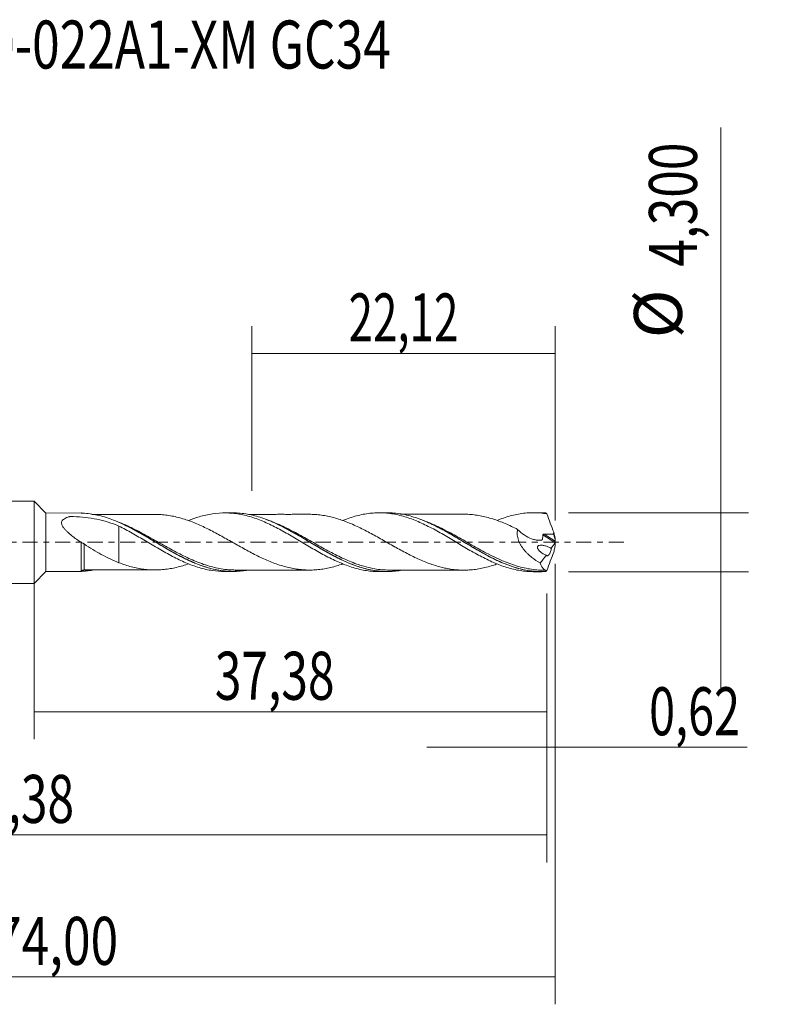
# Model space of a CAD drawing. Units: millimetres. Extents: x -51 to 54, y -34 to 38.
# Drawn here: x -1 to 54, y -34 to 38 of the extents above; entities that cross this region are included whole.
import ezdxf

# ---------------------------------------------------------------- set-up
doc = ezdxf.new("R2010")
doc.units = ezdxf.units.MM
doc.linetypes.add('CENTER', pattern=[47.5, 22, -8.5, 8.5, -8.5])
for name, color, linetype in [('1', 4, 'CONTINUOUS'), ('2', 7, 'CONTINUOUS'), ('SK1', 4, 'CONTINUOUS'), ('SK2', 7, 'CONTINUOUS'), ('SK4', 2, 'CENTER'), ('SK6', 5, 'CONTINUOUS')]:
    doc.layers.add(name, color=color, linetype=linetype)
doc.styles.add('iso_b_vert', font='simplex.shx')
doc.dimstyles.get("Standard").update_dxf_attribs({"dimtxt": 0.18, "dimasz": 0.18, "dimexe": 0.18, "dimexo": 0.0625, "dimgap": 0.09, "dimtad": 1, "dimzin": 0, "dimdsep": 52, "dimtxsty": 'Standard', "dimcen": 0.09, "dimadec": 0, "dimazin": 0, "dimtfac": 1, "dimtdec": 4, "dimtofl": 0, "dimtmove": 0, "dimatfit": 3, "dimfxl": 1, "dimtolj": 1, "dimtzin": 0, "dimarcsym": 0})

# ---------------------------------------------------------------- blocks, each defined once
blk = doc.blocks.new('DimnDraft3D1')
at = {"layer": 'SK2', "lineweight": 13}
for p, q in [((0, -1.5875), (0, -14.363398)), ((37.375, -3.7375), (37.375, -14.363398)), ((0, -12.363398), (37.375, -12.363398))]:
    blk.add_line(p, q, dxfattribs=at)
for points in [[(0, -12.363398), (3.499998, -11.902615), (3.500002, -12.824182), (0, -12.363398)], [(37.375, -12.363398), (33.875002, -12.824182), (33.874998, -11.902615), (37.375, -12.363398)]]:
    blk.add_solid(points, dxfattribs=at)
at = {"layer": 'SK2', "lineweight": 13, "insert": (13.176375, -11.488398), "char_height": 3.5, "attachment_point": 7, "line_spacing_factor": 1.084337, "style": 'iso_b_vert'}
blk.add_mtext('\\W0.7317;37,38', dxfattribs=at)
blk = doc.blocks.new('DimnDraft3D2')
at = {"layer": 'SK2', "lineweight": 13}
for p, q in [((38, -1.5875), (38, -33.692985)), ((-36, -4.5875), (-36, -33.692985)), ((-36, -31.692985), (38, -31.692985))]:
    blk.add_line(p, q, dxfattribs=at)
for points in [[(-36, -31.692985), (-32.500002, -31.232202), (-32.499998, -32.153769), (-36, -31.692985)], [(38, -31.692985), (34.500002, -32.153769), (34.499998, -31.232202), (38, -31.692985)]]:
    blk.add_solid(points, dxfattribs=at)
at = {"layer": 'SK2', "lineweight": 13, "insert": (-2.916595, -30.817985), "char_height": 3.5, "attachment_point": 7, "line_spacing_factor": 1.084337, "style": 'iso_b_vert'}
blk.add_mtext('\\W0.7581;74,00', dxfattribs=at)
blk = doc.blocks.new('DimnDraft3D3')
at = {"layer": 'SK2', "lineweight": 13}
for p, q in [((15.88, 3.7375), (15.88, 15.759119)), ((38, 1.5875), (38, 15.759119)), ((15.88, 13.759119), (38, 13.759119))]:
    blk.add_line(p, q, dxfattribs=at)
for points in [[(15.88, 13.759119), (19.379998, 14.219903), (19.380002, 13.298335), (15.88, 13.759119)], [(38, 13.759119), (34.500002, 13.298335), (34.499998, 14.219903), (38, 13.759119)]]:
    blk.add_solid(points, dxfattribs=at)
at = {"layer": 'SK2', "lineweight": 13, "insert": (22.928816, 14.634119), "char_height": 3.5, "attachment_point": 7, "line_spacing_factor": 1.084337, "style": 'iso_b_vert'}
blk.add_mtext('\\W0.6713;22,12', dxfattribs=at)
blk = doc.blocks.new('DimnDraft3D4')
at = {"layer": 'SK2', "lineweight": 13}
for p, q in [((38, -1.5875), (38, -16.952503)), ((37.375, -3.7375), (37.375, -16.952503)), ((28.625, -14.952503), (51.997215, -14.952503))]:
    blk.add_line(p, q, dxfattribs=at)
for points in [[(37.375, -14.952503), (33.875002, -15.413287), (33.874998, -14.491719), (37.375, -14.952503)], [(38, -14.952503), (41.499998, -14.491719), (41.500002, -15.413287), (38, -14.952503)]]:
    blk.add_solid(points, dxfattribs=at)
at = {"layer": 'SK2', "lineweight": 13, "insert": (44.840636, -14.077503), "char_height": 3.5, "attachment_point": 7, "line_spacing_factor": 1.084337, "style": 'iso_b_vert'}
blk.add_mtext('\\W0.7150;0,62', dxfattribs=at)
blk = doc.blocks.new('DimnDraft3D5')
at = {"layer": 'SK2', "lineweight": 13}
for p, q in [((37.375, -3.7375), (37.375, -23.343428)), ((-36, -4.5875), (-36, -23.343428)), ((-36, -21.343428), (37.375, -21.343428))]:
    blk.add_line(p, q, dxfattribs=at)
for points in [[(-36, -21.343428), (-32.500002, -20.882645), (-32.499998, -21.804212), (-36, -21.343428)], [(37.375, -21.343428), (33.875002, -21.804212), (33.874998, -20.882645), (37.375, -21.343428)]]:
    blk.add_solid(points, dxfattribs=at)
at = {"layer": 'SK2', "lineweight": 13, "insert": (-5.813008, -20.468428), "char_height": 3.5, "attachment_point": 7, "line_spacing_factor": 1.084337, "style": 'iso_b_vert'}
blk.add_mtext('\\W0.7317;73,38', dxfattribs=at)
blk = doc.blocks.new('DimnDraft3D7')
at = {"layer": '2', "lineweight": 13}
for p, q in [((50.083343, 30.233056), (50.083343, -10.9)), ((38.9625, 2.15), (52.083343, 2.15)), ((38.9625, -2.15), (52.083343, -2.15))]:
    blk.add_line(p, q, dxfattribs=at)
for points in [[(50.083343, 2.15), (49.622559, 5.649998), (50.544126, 5.650002), (50.083343, 2.15)], [(50.083343, -2.15), (50.544126, -5.649998), (49.622559, -5.650002), (50.083343, -2.15)]]:
    blk.add_solid(points, dxfattribs=at)
at = {"layer": '2', "lineweight": 13, "char_height": 3.5, "attachment_point": 7, "rotation": 90, "line_spacing_factor": 1.084337, "style": 'iso_b_vert'}
for s, insert in [('\\W0.7581;4,300', (48.333343, 20.092266)), ('%%c', (48.333343, 14.86961))]:
    blk.add_mtext(s, dxfattribs=dict(at, insert=insert))

msp = doc.modelspace()

# ---------------------------------------------------------------- linework, layer by layer
at = {"layer": '1', "lineweight": 18}
for p, q in [((0.85, 2.1272), (0, 3)), ((0, -3), (0, 3)), ((3.4417, 2.1288), (0.85, 2.1272)), ((0.85, 2.1272), (0.85, -2.1272)), ((3.4417, 2.1284), (3.4417, 2.1288)), ((14.4874, 2.1357), (13.9022, 2.1353)), ((25.7381, 2.1427), (25.15, 2.1423)), ((36.9881, 2.1497), (36.4012, 2.1494)), ((0, -3), (0.85, -2.1272)), ((0.85, -2.1272), (3.4417, -2.1288)), ((3.6472, -2.0216), (3.6472, -2.0179)), ((13.9022, -2.1353), (14.487, -2.1357)), ((25.15, -2.1423), (25.7378, -2.1427)), ((36.4012, -2.1494), (36.9882, -2.1497))]:
    msp.add_line(p, q, dxfattribs=at)
at = {"layer": '1', "lineweight": 13}
for p, q in [((37.1019, 0.5246), (37.9778, -0.0299)), ((37.1935, 0.5862), (37.9955, 0.0785))]:
    msp.add_line(p, q, dxfattribs=at)
at = {"layer": '1', "lineweight": 18}
msp.add_ellipse((3.6468, -2.2715), major_axis=(-0.25, 0), ratio=0.999955, start_param=-1.5637671, end_param=-0.6257185, dxfattribs=at)
at = {"layer": '1', "lineweight": 13}
for centre, major_axis, ratio, start_param, end_param in [((3.5699, -2.1413), (0.0526, -0.085), 0.42379, -2.9808883, -2.0417793), ((3.6471, -2.1179), (-0.0034, 0.0999), 0.508402, -0.0694341, 1.4668051)]:
    msp.add_ellipse(centre, major_axis=major_axis, ratio=ratio, start_param=start_param, end_param=end_param, dxfattribs=at)
at = {"layer": '1', "lineweight": 18}
for points, knots in [([(3.442, -0.0338), (3.3236, 0.0472), (3.2051, 0.1304), (2.9733, 0.2994), (2.8595, 0.3853), (2.6382, 0.5622), (2.5306, 0.6531), (2.3777, 0.7966), (2.3279, 0.8459), (2.2346, 0.9464), (2.1908, 0.9976), (2.1122, 1.1034), (2.0772, 1.1584), (2.0242, 1.2692), (2.0059, 1.3263), (1.9988, 1.4087), (1.9998, 1.4361), (2.0091, 1.4887), (2.0173, 1.5137), (2.0403, 1.5612), (2.0553, 1.5839), (2.0903, 1.6258), (2.1103, 1.645), (2.1764, 1.6989), (2.2286, 1.7295), (2.3395, 1.7818), (2.3988, 1.8039), (2.4918, 1.8332), (2.5234, 1.8423), (2.5715, 1.855), (2.5876, 1.8591), (2.612, 1.8651), (2.6201, 1.867), (2.6364, 1.871), (2.6444, 1.873), (2.6704, 1.8771), (2.6892, 1.8769), (2.7256, 1.8755), (2.7438, 1.8748), (2.7984, 1.8726), (2.8347, 1.871), (3.1617, 1.8554), (3.4499, 1.833), (4.0193, 1.7675), (4.3017, 1.7242), (4.8549, 1.6126), (5.1261, 1.5442), (5.6605, 1.3802), (5.9237, 1.2846), (6.1848, 1.1758)], [0, 0, 0, 0, 0.0625, 0.0625, 0.125, 0.125, 0.1875, 0.1875, 0.21875, 0.21875, 0.25, 0.25, 0.28125, 0.28125, 0.3125, 0.3125, 0.328125, 0.328125, 0.34375, 0.34375, 0.359375, 0.359375, 0.375, 0.375, 0.40625, 0.40625, 0.4375, 0.4375, 0.453125, 0.453125, 0.4609375, 0.4609375, 0.4648437, 0.4648437, 0.46875, 0.46875, 0.4765625, 0.4765625, 0.484375, 0.484375, 0.5, 0.5, 0.625, 0.625, 0.75, 0.75, 0.875, 0.875, 1, 1, 1, 1]), ([(3.5139, 2.1226), (3.4936, 2.1236), (3.476, 2.1248), (3.45, 2.127), (3.4417, 2.1279), (3.4417, 2.1284)], [0, 0, 0, 0, 0.5, 0.5, 1, 1, 1, 1]), ([(15.6012, -2.0339), (15.4551, -2.0605), (15.3091, -2.082), (14.9876, -2.1178), (14.812, -2.1297), (14.4593, -2.1382), (14.2814, -2.1346), (13.3981, -2.0778), (12.706, -1.9093), (11.8192, -1.5703), (11.6422, -1.4967), (11.2904, -1.3399), (11.1152, -1.2566), (10.5899, -0.9946), (10.2403, -0.8037), (9.7112, -0.501), (9.5333, -0.3971), (9.1797, -0.1886), (9.0039, -0.0839), (8.4775, 0.2293), (8.1284, 0.4371), (7.6011, 0.7363), (7.4248, 0.834), (7.0702, 1.0239), (6.8931, 1.1154), (6.3652, 1.3749), (6.0157, 1.5288), (5.4897, 1.7246), (5.3141, 1.784), (4.9614, 1.8901), (4.7837, 1.9368), (4.2521, 2.0544), (3.8994, 2.1032), (3.5446, 2.121)], [0, 0, 0, 0, 0.0365661, 0.0365661, 0.0803586, 0.0803586, 0.124151, 0.124151, 0.2993208, 0.2993208, 0.3431133, 0.3431133, 0.3869057, 0.3869057, 0.4744906, 0.4744906, 0.5182831, 0.5182831, 0.5620755, 0.5620755, 0.6496604, 0.6496604, 0.6934529, 0.6934529, 0.7372453, 0.7372453, 0.8248302, 0.8248302, 0.8686227, 0.8686227, 0.9124151, 0.9124151, 1, 1, 1, 1]), ([(8.8099, 2.0249), (8.6635, 2.0244), (8.3648, 2.0237), (7.9355, 2.0241), (7.5292, 2.0253), (7.1556, 2.0244), (6.7809, 2.0224), (6.3849, 2.0228), (5.9494, 2.0239), (5.4908, 2.0228), (5.048, 2.0222), (4.6177, 2.0219), (4.343, 2.0223), (4.1981, 2.0219)], [0, 0, 0, 0, 0.0952535, 0.1943104, 0.279032, 0.3596792, 0.4372, 0.5226633, 0.6171593, 0.7203824, 0.8208856, 0.9050756, 1, 1, 1, 1]), ([(5.8721, 1.5728), (6.1682, 1.4553), (6.4645, 1.3215), (6.9402, 1.0867), (7.1176, 0.9947), (7.4696, 0.8059), (7.6449, 0.7087), (8.1699, 0.411), (8.5185, 0.204), (9.0459, -0.1084), (9.2229, -0.2132), (9.5768, -0.4207), (9.7527, -0.5228), (10.2787, -0.8214), (10.6274, -1.0099), (11.1527, -1.2691), (11.3282, -1.3515), (11.6011, -1.4714), (11.6978, -1.5123), (11.7945, -1.5516)], [0, 0, 0, 0, 0.1506316, 0.1506316, 0.2396053, 0.2396053, 0.3285789, 0.3285789, 0.5065262, 0.5065262, 0.5954998, 0.5954998, 0.6844735, 0.6844735, 0.8624208, 0.8624208, 0.9513944, 0.9513944, 1, 1, 1, 1]), ([(8.8102, 2.0253), (8.8444, 2.0254), (8.8786, 2.0252), (9.0642, 2.0227), (9.2152, 2.0151), (9.518, 1.989), (9.6695, 1.9703), (9.9731, 1.9236), (10.1244, 1.8961), (10.427, 1.8288), (10.5783, 1.7897), (10.881, 1.7024), (11.0327, 1.6542), (11.3357, 1.5497), (11.4871, 1.4934), (11.7897, 1.3733), (11.9407, 1.3083), (12.2436, 1.1718), (12.3955, 1.1005), (12.6985, 0.9536), (12.8496, 0.8772), (13.1521, 0.7194), (13.3038, 0.6388), (13.6073, 0.4736), (13.7586, 0.3894), (14.0611, 0.2196), (14.2125, 0.1344), (14.5157, -0.0367), (14.6676, -0.1229), (14.9705, -0.2941), (15.1218, -0.3789), (15.5764, -0.6291), (15.8797, -0.7921), (16.3345, -1.0201), (16.486, -1.0937), (16.7889, -1.2344), (16.9406, -1.3018), (17.2442, -1.429), (17.3959, -1.4891), (17.6988, -1.6009), (17.85, -1.6529), (18.1535, -1.7473), (18.3056, -1.7892), (18.6088, -1.8638), (18.7602, -1.897), (19.0632, -1.9537), (19.2152, -1.9755), (19.519, -2.0087), (19.67, -2.0199), (19.9714, -2.0327), (20.1218, -2.0336), (20.4223, -2.0249), (20.5722, -2.0153), (20.8721, -1.9844), (21.0223, -1.9632), (21.3238, -1.9117), (21.4748, -1.8815), (21.7781, -1.8096), (21.9301, -1.7687), (22.2131, -1.6835), (22.3443, -1.6404), (22.4754, -1.5939)], [0, 0, 0, 0, 0.0075077, 0.0075077, 0.0407392, 0.0407392, 0.0739707, 0.0739707, 0.1072022, 0.1072022, 0.1404337, 0.1404337, 0.1736652, 0.1736652, 0.2068968, 0.2068968, 0.2401283, 0.2401283, 0.2733598, 0.2733598, 0.3065913, 0.3065913, 0.3398228, 0.3398228, 0.3730543, 0.3730543, 0.4062858, 0.4062858, 0.4395173, 0.4395173, 0.4727488, 0.4727488, 0.5392119, 0.5392119, 0.5724434, 0.5724434, 0.6056749, 0.6056749, 0.6389064, 0.6389064, 0.6721379, 0.6721379, 0.7053694, 0.7053694, 0.7386009, 0.7386009, 0.7718324, 0.7718324, 0.8050639, 0.8050639, 0.8382955, 0.8382955, 0.871527, 0.871527, 0.9047585, 0.9047585, 0.93799, 0.93799, 0.9712215, 0.9712215, 1, 1, 1, 1]), ([(11.2622, 1.5798), (11.5224, 1.6843), (11.783, 1.7752), (12.3698, 1.9505), (12.6945, 2.0221), (13.3383, 2.1173), (13.6617, 2.1391), (14.1472, 2.1326), (14.3105, 2.1238), (14.6377, 2.0932), (14.8007, 2.0714), (15.1258, 2.0145), (15.2889, 1.9799), (15.6159, 1.8987), (15.7794, 1.8519), (16.1046, 1.7466), (16.2676, 1.6888), (16.5942, 1.5633), (16.7577, 1.495), (17.0833, 1.3488), (17.2464, 1.2721), (17.5727, 1.1115), (17.7357, 1.0271), (18.0618, 0.8508), (18.2245, 0.7611), (18.5488, 0.5783), (18.7102, 0.4847), (19.0319, 0.2943), (19.1932, 0.1989), (19.5163, 0.0073), (19.6777, -0.0894), (20.0013, -0.2835), (20.1646, -0.3796), (20.4916, -0.5691), (20.6543, -0.6626), (20.9793, -0.8458), (21.1423, -0.9341), (21.4692, -1.105), (21.6324, -1.1878), (21.9575, -1.3458), (22.1205, -1.4199), (22.4469, -1.5594), (22.6102, -1.6251), (22.9357, -1.7461), (23.0987, -1.8007), (23.4248, -1.8985), (23.5877, -1.9421), (23.9136, -2.0172), (24.0762, -2.0479), (24.4003, -2.0968), (24.5614, -2.115), (24.862, -2.1369), (25.002, -2.142), (25.1423, -2.1423)], [0, 0, 0, 0, 0.0560718, 0.0560718, 0.1263333, 0.1263333, 0.1965948, 0.1965948, 0.2317256, 0.2317256, 0.2668563, 0.2668563, 0.3019871, 0.3019871, 0.3371179, 0.3371179, 0.3722486, 0.3722486, 0.4073794, 0.4073794, 0.4425101, 0.4425101, 0.4776409, 0.4776409, 0.5127717, 0.5127717, 0.5479024, 0.5479024, 0.5830332, 0.5830332, 0.6181639, 0.6181639, 0.6532947, 0.6532947, 0.6884255, 0.6884255, 0.7235562, 0.7235562, 0.758687, 0.758687, 0.7938177, 0.7938177, 0.8289485, 0.8289485, 0.8640793, 0.8640793, 0.89921, 0.89921, 0.9343408, 0.9343408, 0.9694715, 0.9694715, 1, 1, 1, 1]), ([(26.7261, -2.0622), (26.5623, -2.0888), (26.3976, -2.1091), (26.0557, -2.1371), (25.8797, -2.1437), (25.3534, -2.1404), (25.0044, -2.1075), (24.4789, -2.0133), (24.3032, -1.9745), (23.95, -1.8825), (23.7722, -1.8291), (23.2437, -1.6508), (22.8944, -1.5075), (22.3697, -1.263), (22.1946, -1.1766), (21.8429, -0.9955), (21.6659, -0.9004), (21.1344, -0.6059), (20.7844, -0.4001), (20.0846, 0.0161), (19.735, 0.227), (19.2051, 0.5368), (19.0273, 0.6391), (18.6747, 0.8366), (18.4993, 0.9323), (17.9739, 1.2076), (17.6248, 1.3756), (17.0972, 1.5964), (16.9203, 1.6648), (16.5658, 1.7893), (16.3896, 1.8448), (15.8627, 1.9902), (15.5138, 2.0592), (14.9878, 2.1177), (14.812, 2.1297), (14.5877, 2.1351), (14.5399, 2.1357), (14.4921, 2.1357)], [0, 0, 0, 0, 0.0401281, 0.0401281, 0.0832297, 0.0832297, 0.1694329, 0.1694329, 0.2125345, 0.2125345, 0.2556361, 0.2556361, 0.3418393, 0.3418393, 0.3849409, 0.3849409, 0.4280425, 0.4280425, 0.5142457, 0.5142457, 0.6004489, 0.6004489, 0.6435505, 0.6435505, 0.6866521, 0.6866521, 0.7728553, 0.7728553, 0.815957, 0.815957, 0.8590586, 0.8590586, 0.9452618, 0.9452618, 0.9883634, 0.9883634, 1, 1, 1, 1]), ([(20.0837, 2.032), (19.9763, 2.0316), (19.7496, 2.0311), (19.4158, 2.0314), (19.0673, 2.033), (18.708, 2.0298), (18.3222, 2.0307), (17.9325, 2.0313), (17.449, 2.0303), (16.8775, 2.0295), (16.3431, 2.0295), (15.944, 2.0289), (15.7495, 2.029), (15.6439, 2.0289), (15.6267, 2.0289)], [0, 0, 0, 0, 0.0722963, 0.1526465, 0.2246474, 0.3069497, 0.3944067, 0.484325, 0.5692266, 0.7198083, 0.8689822, 0.9289004, 0.9884161, 1, 1, 1, 1]), ([(16.8693, 1.6743), (17.0139, 1.6214), (17.1581, 1.5645), (17.6531, 1.3566), (18.0036, 1.1878), (18.5341, 0.9096), (18.7111, 0.8131), (19.063, 0.6161), (19.2385, 0.5153), (19.7647, 0.2083), (20.1157, -0.0025), (20.6471, -0.317), (20.8245, -0.4213), (21.1771, -0.6247), (21.3525, -0.724), (21.8775, -1.0125), (22.2259, -1.192), (22.7515, -1.4342), (22.9272, -1.5103), (23.1299, -1.5913), (23.1558, -1.6015), (23.1816, -1.6116)], [0, 0, 0, 0, 0.0686044, 0.0686044, 0.2357285, 0.2357285, 0.3192906, 0.3192906, 0.4028527, 0.4028527, 0.5699768, 0.5699768, 0.6535389, 0.6535389, 0.7371009, 0.7371009, 0.9042251, 0.9042251, 0.9877872, 0.9877872, 1, 1, 1, 1]), ([(33.7744, -1.5824), (33.6622, -1.6223), (33.5501, -1.6598), (33.2869, -1.7429), (33.1357, -1.7864), (32.8326, -1.8639), (32.6805, -1.898), (32.3774, -1.955), (32.2262, -1.9776), (31.9235, -2.0126), (31.7719, -2.0251), (31.4686, -2.039), (31.3169, -2.0401), (31.0139, -2.0316), (30.8624, -2.0224), (30.5595, -1.9933), (30.4081, -1.9733), (30.1047, -1.9227), (29.9532, -1.8921), (29.6502, -1.8199), (29.499, -1.7784), (29.1961, -1.6881), (29.0442, -1.6386), (28.741, -1.5304), (28.5898, -1.4713), (28.2874, -1.3467), (28.1361, -1.2811), (27.8325, -1.1428), (27.6809, -1.0701), (27.3784, -0.919), (27.2272, -0.8414), (26.9244, -0.6822), (26.7725, -0.6004), (26.4695, -0.4332), (26.3183, -0.3484), (26.0156, -0.1781), (25.8641, -0.0926), (25.5611, 0.08), (25.4096, 0.1667), (25.1069, 0.3373), (24.9554, 0.4211), (24.6529, 0.5875), (24.5017, 0.6701), (24.1984, 0.8304), (24.0469, 0.9078), (23.7444, 1.0575), (23.5935, 1.1307), (23.2909, 1.27), (23.1389, 1.3362), (22.8359, 1.4598), (22.6848, 1.5183), (22.3825, 1.6277), (22.2312, 1.6782), (21.9278, 1.7693), (21.7762, 1.81), (21.4738, 1.8817), (21.3226, 1.912), (21.0197, 1.9636), (20.868, 1.985), (20.5652, 2.0159), (20.414, 2.0254), (20.1994, 2.0313), (20.1362, 2.0321), (20.0729, 2.0319)], [0, 0, 0, 0, 0.024502, 0.024502, 0.0576619, 0.0576619, 0.0908217, 0.0908217, 0.1239816, 0.1239816, 0.1571415, 0.1571415, 0.1903014, 0.1903014, 0.2234613, 0.2234613, 0.2566212, 0.2566212, 0.2897811, 0.2897811, 0.322941, 0.322941, 0.3561008, 0.3561008, 0.3892607, 0.3892607, 0.4224206, 0.4224206, 0.4555805, 0.4555805, 0.4887404, 0.4887404, 0.5219003, 0.5219003, 0.5550602, 0.5550602, 0.58822, 0.58822, 0.6213799, 0.6213799, 0.6545398, 0.6545398, 0.6876997, 0.6876997, 0.7208596, 0.7208596, 0.7540195, 0.7540195, 0.7871794, 0.7871794, 0.8203393, 0.8203393, 0.8534991, 0.8534991, 0.886659, 0.886659, 0.9198189, 0.9198189, 0.9529788, 0.9529788, 0.9861387, 0.9861387, 1, 1, 1, 1]), ([(22.4839, 1.5731), (22.5804, 1.6123), (22.6768, 1.6499), (22.9357, 1.7461), (23.0987, 1.8007), (23.4248, 1.8985), (23.5877, 1.9421), (23.9136, 2.0172), (24.0762, 2.0479), (24.4003, 2.0968), (24.5614, 2.115), (24.883, 2.1384), (25.0443, 2.1435), (25.3671, 2.1408), (25.5284, 2.133), (25.8519, 2.104), (26.0152, 2.083), (26.342, 2.0282), (26.5046, 1.9943), (26.8294, 1.9141), (26.9924, 1.8683), (27.3191, 1.7653), (27.4821, 1.7077), (27.807, 1.5822), (27.97, 1.515), (28.2961, 1.3715), (28.4594, 1.2945), (28.7846, 1.1329), (28.9476, 1.0493), (29.2735, 0.8759), (29.4363, 0.7854), (29.7619, 0.5996), (29.9244, 0.506), (30.2483, 0.3167), (30.4092, 0.2203), (30.7307, 0.0267), (30.8919, -0.0694), (31.2146, -0.2612), (31.3757, -0.3574), (31.6991, -0.5483), (31.8625, -0.642), (32.189, -0.8249), (32.3514, -0.9147), (32.6761, -1.0881), (32.839, -1.1708), (33.1656, -1.3293), (33.3284, -1.4053), (33.6531, -1.5478), (33.816, -1.6137), (34.142, -1.7356), (34.3051, -1.7921), (34.6302, -1.8932), (34.793, -1.9374), (35.1187, -2.0139), (35.2814, -2.0465), (35.607, -2.0986), (35.77, -2.1179), (36.0881, -2.1429), (36.243, -2.1492), (36.3982, -2.1494)], [0, 0, 0, 0, 0.0207055, 0.0207055, 0.0557379, 0.0557379, 0.0907702, 0.0907702, 0.1258026, 0.1258026, 0.1608349, 0.1608349, 0.1958673, 0.1958673, 0.2308996, 0.2308996, 0.265932, 0.265932, 0.3009643, 0.3009643, 0.3359967, 0.3359967, 0.371029, 0.371029, 0.4060614, 0.4060614, 0.4410937, 0.4410937, 0.4761261, 0.4761261, 0.5111584, 0.5111584, 0.5461908, 0.5461908, 0.5812231, 0.5812231, 0.6162555, 0.6162555, 0.6512878, 0.6512878, 0.6863202, 0.6863202, 0.7213525, 0.7213525, 0.7563849, 0.7563849, 0.7914172, 0.7914172, 0.8264495, 0.8264495, 0.8614819, 0.8614819, 0.8965142, 0.8965142, 0.9315466, 0.9315466, 0.9665789, 0.9665789, 1, 1, 1, 1]), ([(37.3, -2.1418), (36.9477, -2.16), (36.5975, -2.1469), (36.0698, -2.0815), (35.8936, -2.052), (35.5395, -1.9778), (35.3631, -1.9335), (34.8365, -1.7808), (34.4878, -1.6528), (33.9627, -1.4276), (33.7874, -1.3471), (33.4351, -1.1758), (33.2574, -1.0849), (32.3757, -0.6156), (31.6843, -0.1909), (30.6214, 0.4429), (30.2709, 0.6482), (29.5712, 1.033), (29.2224, 1.2138), (28.6935, 1.4563), (28.5157, 1.5327), (28.163, 1.673), (27.9875, 1.7369), (27.462, 1.9087), (27.1135, 1.9972), (26.5868, 2.0858), (26.4106, 2.108), (26.0664, 2.1362), (25.9001, 2.1429), (25.7345, 2.1427)], [0, 0, 0, 0, 0.0911494, 0.0911494, 0.1367241, 0.1367241, 0.1822988, 0.1822988, 0.2734481, 0.2734481, 0.3190228, 0.3190228, 0.3645975, 0.3645975, 0.5468963, 0.5468963, 0.6380457, 0.6380457, 0.729195, 0.729195, 0.7747697, 0.7747697, 0.8203444, 0.8203444, 0.9114938, 0.9114938, 0.9570685, 0.9570685, 1, 1, 1, 1]), ([(31.314, 2.0383), (31.22, 2.038), (30.9943, 2.0374), (30.6855, 2.0377), (30.4021, 2.0382), (30.1821, 2.0386), (29.9743, 2.0387), (29.6487, 2.0376), (29.1903, 2.0369), (28.6745, 2.0369), (28.2261, 2.0367), (27.8665, 2.0374), (27.5278, 2.0362), (27.202, 2.0359), (26.9324, 2.0363), (26.7698, 2.0362), (26.7137, 2.0361)], [0, 0, 0, 0, 0.0613285, 0.1472391, 0.2013436, 0.246205, 0.2907339, 0.3368385, 0.4585433, 0.5896478, 0.6732088, 0.7509072, 0.8241839, 0.8940178, 0.9634234, 1, 1, 1, 1]), ([(28.1797, 1.6577), (28.2429, 1.634), (28.306, 1.6095), (28.5445, 1.5142), (28.7194, 1.4388), (29.2435, 1.1981), (29.5915, 1.018), (30.119, 0.7285), (30.2963, 0.628), (30.649, 0.424), (30.8243, 0.3206), (31.349, 0.0089), (31.697, -0.2006), (32.2216, -0.5083), (32.397, -0.6097), (32.7499, -0.8083), (32.9271, -0.9055), (33.4084, -1.1598), (33.7116, -1.3092), (34.0151, -1.4431)], [0, 0, 0, 0, 0.0323236, 0.0323236, 0.1224238, 0.1224238, 0.3026243, 0.3026243, 0.3927246, 0.3927246, 0.4828248, 0.4828248, 0.6630253, 0.6630253, 0.7531255, 0.7531255, 0.8432258, 0.8432258, 1, 1, 1, 1]), ([(31.3132, 2.0383), (31.4174, 2.0388), (31.5215, 2.0367), (31.7768, 2.0248), (31.9281, 2.0122), (32.2306, 1.9769), (32.3821, 1.9543), (32.685, 1.8971), (32.8363, 1.863), (33.1387, 1.7856), (33.2897, 1.742), (33.5923, 1.6464), (33.7442, 1.5945), (34.0469, 1.4824), (34.1978, 1.4216), (34.6506, 1.2274), (34.9545, 1.0845), (35.2566, 0.9312)], [0, 0, 0, 0, 0.0791708, 0.0791708, 0.1942744, 0.1942744, 0.3093781, 0.3093781, 0.4244817, 0.4244817, 0.5395854, 0.5395854, 0.654689, 0.654689, 0.7697927, 0.7697927, 1, 1, 1, 1]), ([(33.763, 1.5909), (33.8349, 1.6198), (33.9069, 1.6477), (34.142, 1.7356), (34.3051, 1.7921), (34.6302, 1.8932), (34.793, 1.9374), (35.1187, 2.0139), (35.2814, 2.0465), (35.607, 2.0986), (35.77, 2.1179), (36.0956, 2.1435), (36.2579, 2.1498), (36.5833, 2.1489), (36.7468, 2.1418), (37.0725, 2.1145), (37.2346, 2.0941), (37.3971, 2.0673)], [0, 0, 0, 0, 0.0593946, 0.0593946, 0.1937668, 0.1937668, 0.328139, 0.328139, 0.4625112, 0.4625112, 0.5968834, 0.5968834, 0.7312556, 0.7312556, 0.8656278, 0.8656278, 1, 1, 1, 1]), ([(37.3971, 2.0673), (37.3813, 2.0862), (37.3652, 2.102), (37.3328, 2.1268), (37.3165, 2.1359), (37.3, 2.1418)], [0, 0, 0, 0, 0.5, 0.5, 1, 1, 1, 1]), ([(37.3971, 2.0673), (37.4758, 1.8411), (37.5565, 1.6161), (37.7207, 1.1675), (37.8042, 0.9439), (37.8884, 0.7207)], [0, 0, 0, 0, 0.5, 0.5, 1, 1, 1, 1]), ([(6.1848, 1.1758), (6.3477, 1.0935), (6.5106, 1.0094), (6.8354, 0.8366), (6.9972, 0.7475), (7.4804, 0.4716), (7.804, 0.2836), (8.2897, -0.0078), (8.453, -0.1051), (8.7804, -0.298), (8.9436, -0.3938), (9.2689, -0.584), (9.432, -0.6768), (9.7592, -0.8577), (9.9229, -0.946), (10.2483, -1.1172), (10.4113, -1.1988), (10.738, -1.354), (10.9018, -1.4281), (11.3905, -1.6374), (11.7171, -1.7555), (12.3698, -1.9505), (12.6945, -2.0221), (13.3079, -2.1128), (13.6006, -2.1348), (13.8937, -2.1353)], [0, 0, 0, 0, 0.0632467, 0.0632467, 0.1264934, 0.1264934, 0.2529867, 0.2529867, 0.3162334, 0.3162334, 0.3794801, 0.3794801, 0.4427268, 0.4427268, 0.5059735, 0.5059735, 0.5692202, 0.5692202, 0.6324668, 0.6324668, 0.7589602, 0.7589602, 0.8854536, 0.8854536, 1, 1, 1, 1]), ([(6.1848, 1.1758), (6.1848, 1.1671), (6.1848, 1.1583), (6.1848, 1.0631), (6.1848, 0.9614), (6.1848, 0.7393), (6.1848, 0.6184), (6.1848, 0.3583), (6.1848, 0.2184), (6.1848, 0.0011), (6.1848, -0.0727), (6.1848, -0.1857), (6.1848, -0.2237), (6.1848, -0.2811), (6.1848, -0.3003), (6.1848, -0.3293), (6.1848, -0.3389), (6.1848, -0.3582), (6.1848, -0.3683), (6.1848, -0.3891), (6.1848, -0.3987), (6.1848, -0.4181), (6.1848, -0.4279), (6.1848, -0.457), (6.1848, -0.4763), (6.1848, -0.534), (6.1848, -0.5722), (6.1848, -0.6854), (6.1848, -0.7591), (6.1848, -0.975), (6.1848, -1.1091), (6.1848, -1.3285), (6.1848, -1.4184), (6.1848, -1.4986)], [0, 0, 0, 0, 0.015122, 0.015122, 0.160386, 0.160386, 0.30565, 0.30565, 0.450914, 0.450914, 0.523546, 0.523546, 0.559862, 0.559862, 0.57802, 0.57802, 0.587099, 0.587099, 0.596178, 0.596178, 0.605257, 0.605257, 0.614336, 0.614336, 0.632494, 0.632494, 0.66881, 0.66881, 0.741442, 0.741442, 0.8867059, 0.8867059, 1, 1, 1, 1]), ([(35.2566, 0.9312), (35.2434, 0.8711), (35.2345, 0.8089), (35.2262, 0.68), (35.2269, 0.6136), (35.2377, 0.4814), (35.2477, 0.4151), (35.2765, 0.2818), (35.2955, 0.2148), (35.3404, 0.0845), (35.3665, 0.0206), (35.4249, -0.1049), (35.4574, -0.1666), (35.561, -0.3446), (35.6388, -0.4554), (35.7654, -0.6126), (35.8094, -0.6636), (35.8996, -0.7618), (35.9457, -0.8089), (36.0866, -0.9449), (36.1839, -1.0288), (36.484, -1.2641), (36.6957, -1.3997), (36.911, -1.5154)], [0, 0, 0, 0, 0.0625, 0.0625, 0.125, 0.125, 0.1875, 0.1875, 0.25, 0.25, 0.3125, 0.3125, 0.375, 0.375, 0.5, 0.5, 0.5625, 0.5625, 0.625, 0.625, 0.75, 0.75, 1, 1, 1, 1]), ([(35.2566, 0.9312), (35.4078, 0.7771), (35.57, 0.6409), (35.9156, 0.4078), (36.0921, 0.3145), (36.3635, 0.2152), (36.4555, 0.1889), (36.6403, 0.1532), (36.7319, 0.1441), (36.8676, 0.1453), (36.9126, 0.1482), (36.9789, 0.1569), (37.0007, 0.1609), (37.0335, 0.1667), (37.0451, 0.1688), (37.0559, 0.1821), (37.058, 0.188), (37.0611, 0.2004), (37.0626, 0.2066), (37.0873, 0.3122), (37.0987, 0.4178), (37.1019, 0.5246)], [0, 0, 0, 0, 0.25, 0.25, 0.5, 0.5, 0.625, 0.625, 0.75, 0.75, 0.8125, 0.8125, 0.84375, 0.84375, 0.859375, 0.859375, 0.8671875, 0.8671875, 0.875, 0.875, 1, 1, 1, 1]), ([(37.1019, 0.5246), (37.1022, 0.5344), (37.1053, 0.5441), (37.1166, 0.5608), (37.1248, 0.5678), (37.1518, 0.583), (37.1729, 0.5865), (37.1935, 0.5862)], [0, 0, 0, 0, 0.25, 0.25, 0.5, 0.5, 1, 1, 1, 1]), ([(37.1935, 0.5862), (37.3048, 0.5844), (37.416, 0.5833), (37.6383, 0.5816), (37.7493, 0.581), (37.8602, 0.5812)], [0, 0, 0, 0, 0.5, 0.5, 1, 1, 1, 1]), ([(37.8602, 0.5812), (37.8959, 0.5071), (37.9249, 0.4322), (37.9699, 0.2806), (37.986, 0.2036), (37.996, 0.1272)], [0, 0, 0, 0, 0.5, 0.5, 1, 1, 1, 1]), ([(37.9998, 0.03), (37.9979, 0.0197), (37.9951, 0.0087), (37.9875, -0.0123), (37.9828, -0.0222), (37.9778, -0.0299)], [0, 0, 0, 0, 0.5, 0.5, 1, 1, 1, 1]), ([(37.9955, 0.0785), (37.9954, 0.0716), (37.9957, 0.0641), (37.9972, 0.0477), (37.9983, 0.0389), (37.9998, 0.03)], [0, 0, 0, 0, 0.5, 0.5, 1, 1, 1, 1]), ([(3.4417, -2.1288), (3.4417, -2.1289), (3.4417, -2.1176), (3.4417, -2.0702), (3.4418, -2.0321), (3.4418, -1.9558), (3.4418, -1.9272), (3.4418, -1.8633), (3.4418, -1.8281), (3.4418, -1.7148), (3.4418, -1.6286), (3.4418, -1.4833), (3.4418, -1.4318), (3.4418, -1.3249), (3.4418, -1.2696), (3.4418, -1.0982), (3.4418, -0.9767), (3.4418, -0.7833), (3.4419, -0.7175), (3.4419, -0.5847), (3.4419, -0.4505), (3.4419, -0.3132), (3.4419, -0.1744), (3.442, -0.1038), (3.442, -0.0338)], [0, 0, 0, 0, 0.1144789, 0.1144789, 0.2409819, 0.2409819, 0.3042334, 0.3042334, 0.3674849, 0.3674849, 0.493988, 0.493988, 0.5572395, 0.5572395, 0.620491, 0.620491, 0.746994, 0.746994, 0.8102455, 0.8102455, 0.873497, 0.9367485, 0.9367485, 1, 1, 1, 1]), ([(3.6476, -0.1279), (3.6293, -0.1156), (3.6109, -0.104), (3.5741, -0.0827), (3.5553, -0.0728), (3.5011, -0.0475), (3.4672, -0.0365), (3.442, -0.0338)], [0, 0, 0, 0, 0.25, 0.25, 0.5, 0.5, 1, 1, 1, 1]), ([(6.1848, -1.4986), (5.967, -1.4176), (5.7521, -1.3258), (5.3239, -1.1227), (5.1109, -1.0123), (4.6892, -0.7795), (4.4798, -0.657), (4.0625, -0.4013), (3.8542, -0.2677), (3.6476, -0.1279)], [0, 0, 0, 0, 0.25, 0.25, 0.5, 0.5, 0.75, 0.75, 1, 1, 1, 1]), ([(37.3395, -0.9523), (37.2621, -0.9223), (37.1858, -0.8862), (37.0743, -0.8219), (37.0376, -0.7987), (36.9652, -0.748), (36.9294, -0.7204), (36.8609, -0.6603), (36.8281, -0.6281), (36.7675, -0.5558), (36.7393, -0.5158), (36.7099, -0.4483), (36.7024, -0.4247), (36.6962, -0.3772), (36.6978, -0.3539), (36.7106, -0.3132), (36.7218, -0.296), (36.7486, -0.2685), (36.7644, -0.2578), (36.8142, -0.2328), (36.8514, -0.2244), (36.9262, -0.2159), (36.9646, -0.2159), (37.0811, -0.2236), (37.1591, -0.2388), (37.3143, -0.2806), (37.3918, -0.3074), (37.5465, -0.3719), (37.6228, -0.4091), (37.6975, -0.4522)], [0, 0, 0, 0, 0.125, 0.125, 0.1875, 0.1875, 0.25, 0.25, 0.3125, 0.3125, 0.375, 0.375, 0.40625, 0.40625, 0.4375, 0.4375, 0.46875, 0.46875, 0.5, 0.5, 0.5625, 0.5625, 0.625, 0.625, 0.75, 0.75, 0.875, 0.875, 1, 1, 1, 1]), ([(37.6975, -0.4522), (37.6993, -0.4677), (37.6998, -0.4844), (37.6985, -0.5202), (37.6966, -0.5396), (37.6873, -0.5992), (37.6763, -0.6417), (37.6554, -0.703), (37.6476, -0.7233), (37.6311, -0.7621), (37.6224, -0.7806), (37.595, -0.8338), (37.5757, -0.8649), (37.5361, -0.9177), (37.5164, -0.9387), (37.4768, -0.9708), (37.4577, -0.9813), (37.4203, -0.9918), (37.4024, -0.9916), (37.369, -0.9803), (37.3532, -0.9689), (37.3395, -0.9523)], [0, 0, 0, 0, 0.0625, 0.0625, 0.125, 0.125, 0.25, 0.25, 0.3125, 0.3125, 0.375, 0.375, 0.5, 0.5, 0.625, 0.625, 0.75, 0.75, 0.875, 0.875, 1, 1, 1, 1]), ([(37.8884, -0.7207), (37.917, -0.6158), (37.941, -0.5152), (37.9775, -0.3186), (37.9901, -0.2223), (37.996, -0.1272)], [0, 0, 0, 0, 0.5, 0.5, 1, 1, 1, 1]), ([(37.3971, -2.0673), (37.4758, -1.841), (37.5566, -1.6159), (37.7208, -1.1673), (37.8042, -0.9437), (37.8884, -0.7207)], [0, 0, 0, 0, 0.5, 0.5, 1, 1, 1, 1]), ([(3.5139, -2.1226), (3.4936, -2.1236), (3.476, -2.1248), (3.45, -2.127), (3.4417, -2.1279), (3.4417, -2.1284)], [0, 0, 0, 0, 0.5, 0.5, 1, 1, 1, 1]), ([(3.6472, -2.018), (3.6247, -2.0185), (3.6026, -2.0218), (3.5594, -2.0343), (3.5383, -2.0435), (3.5186, -2.0555)], [0, 0, 0, 0, 0.5, 0.5, 1, 1, 1, 1]), ([(3.6473, -2.0172), (3.7765, -2.0191), (4.0618, -2.0223), (4.4639, -2.022), (4.8568, -2.0221), (5.2293, -2.0223), (5.6218, -2.0233), (6.0176, -2.0237), (6.4462, -2.0226), (6.9024, -2.0227), (7.319, -2.0251), (7.6534, -2.025), (7.9774, -2.024), (8.3656, -2.0237), (8.665, -2.0244), (8.8122, -2.0249)], [0, 0, 0, 0, 0.076354, 0.1679687, 0.2344907, 0.3040223, 0.383967, 0.4620358, 0.5335082, 0.6324268, 0.7265648, 0.7750426, 0.8262908, 0.9146165, 1, 1, 1, 1]), ([(11.2675, -1.5728), (11.2382, -1.5832), (11.209, -1.5934), (11.0282, -1.6557), (10.8772, -1.7036), (10.5746, -1.7907), (10.4232, -1.8297), (10.1198, -1.897), (9.9683, -1.9244), (9.6655, -1.9708), (9.5141, -1.9894), (9.2111, -2.0154), (9.0595, -2.0229), (8.7563, -2.0268), (8.6048, -2.023), (8.3018, -2.0041), (8.1506, -1.99), (7.8477, -1.9515), (7.6958, -1.927), (7.3932, -1.8674), (7.2423, -1.8322), (6.9409, -1.7515), (6.7901, -1.7064), (6.488, -1.6087), (6.3366, -1.5559), (6.1848, -1.4986)], [0, 0, 0, 0, 0.0172427, 0.0172427, 0.1065843, 0.1065843, 0.1959259, 0.1959259, 0.2852674, 0.2852674, 0.374609, 0.374609, 0.4639506, 0.4639506, 0.5532921, 0.5532921, 0.6426337, 0.6426337, 0.7319753, 0.7319753, 0.8213169, 0.8213169, 0.9106584, 0.9106584, 1, 1, 1, 1]), ([(14.6856, -2.0283), (14.5166, -2.0282), (14.347, -2.0214), (13.8228, -1.9792), (13.4726, -1.9215), (12.9647, -1.7999), (12.8061, -1.7565), (12.6473, -1.708)], [0, 0, 0, 0, 0.2490731, 0.2490731, 0.7653518, 0.7653518, 1, 1, 1, 1]), ([(14.6541, -2.0283), (14.86, -2.0283), (15.2051, -2.0285), (15.6399, -2.029), (15.9592, -2.029), (16.232, -2.0292), (16.5838, -2.0304), (17.0225, -2.029), (17.4786, -2.0305), (17.8829, -2.031), (18.2245, -2.0313), (18.5672, -2.0295), (18.8947, -2.0319), (19.1965, -2.0324), (19.5018, -2.0312), (19.7944, -2.0313), (19.9974, -2.0317), (20.0857, -2.032)], [0, 0, 0, 0, 0.1137697, 0.1907093, 0.2400394, 0.2902829, 0.3413617, 0.43433, 0.532563, 0.5932346, 0.6576067, 0.7212105, 0.7824698, 0.8384909, 0.8878594, 0.9512242, 1, 1, 1, 1]), ([(25.9432, -2.0354), (25.8813, -2.0355), (25.8192, -2.0346), (25.5809, -2.0279), (25.404, -2.0154), (25.053, -1.9763), (24.8781, -1.9494), (24.4817, -1.8733), (24.26, -1.8198), (24.0378, -1.756)], [0, 0, 0, 0, 0.0973807, 0.0973807, 0.3732461, 0.3732461, 0.6491115, 0.6491115, 1, 1, 1, 1]), ([(25.9056, -2.0354), (26.1011, -2.0356), (26.4266, -2.0358), (26.8585, -2.0364), (27.202, -2.0359), (27.5278, -2.0362), (27.8665, -2.0374), (28.2261, -2.0367), (28.7279, -2.0371), (29.3339, -2.0358), (29.8924, -2.039), (30.2816, -2.0385), (30.5865, -2.0379), (30.933, -2.0374), (31.1943, -2.0379), (31.3162, -2.0384)], [0, 0, 0, 0, 0.1084047, 0.180459, 0.2394697, 0.2988445, 0.3611465, 0.427208, 0.4982539, 0.6393321, 0.7631895, 0.8079316, 0.8550976, 0.9323511, 1, 1, 1, 1]), ([(36.911, -1.5154), (36.9421, -1.6041), (36.9742, -1.6819), (37.0237, -1.783), (37.0404, -1.8141), (37.0742, -1.8708), (37.0913, -1.8965), (37.1423, -1.9638), (37.1761, -1.9965), (37.2328, -2.0311), (37.256, -2.0395), (37.2789, -2.0418)], [0, 0, 0, 0, 0.2713155, 0.2713155, 0.4069732, 0.4069732, 0.542631, 0.542631, 0.8139465, 0.8139465, 1, 1, 1, 1]), ([(37.3971, -2.0673), (37.3813, -2.0862), (37.3652, -2.102), (37.3328, -2.1268), (37.3165, -2.1359), (37.3, -2.1418)], [0, 0, 0, 0, 0.5, 0.5, 1, 1, 1, 1]), ([(37.3102, -2.0412), (37.3137, -2.0407), (37.3166, -2.0417), (37.3208, -2.0477), (37.3221, -2.0529), (37.3218, -2.0687), (37.3201, -2.0795), (37.3136, -2.1048), (37.3089, -2.119), (37.3036, -2.1324)], [0, 0, 0, 0, 0.25, 0.25, 0.5, 0.5, 0.75, 0.75, 1, 1, 1, 1])]:
    msp.add_open_spline(points, degree=3, knots=knots, dxfattribs=at)
for points, degree in [([(3.5446, 2.121), (3.5342, 2.1215), (3.5239, 2.1221), (3.5139, 2.1226)], 3), ([(37.3, 2.1418), (37.1956, 2.1472), (37.0915, 2.1498), (36.9873, 2.1498)], 3), ([(37.8884, 0.7207), (37.8803, 0.6739), (37.8709, 0.6274), (37.8602, 0.5812)], 3), ([(37.996, 0.1272), (37.9843, 0.3162), (37.9464, 0.508), (37.8884, 0.7207)], 3), ([(30.67, 0.0639), (30.6348, 0.0845), (30.5995, 0.1056), (30.5643, 0.127)], 3), ([(37.996, 0.1272), (37.9961, 0.1109), (37.9959, 0.0947), (37.9955, 0.0785)], 3), ([(37.9998, -0.03), (38.0001, -0.01), (38.0001, 0.01), (37.9998, 0.03)], 3), ([(26.2495, -0.3134), (26.3265, -0.353)], 1), ([(37.9778, -0.0299), (37.8868, -0.1732), (37.7931, -0.3137), (37.6975, -0.4522)], 3), ([(37.9955, -0.0785), (37.9952, -0.0649), (37.9968, -0.048), (37.9998, -0.03)], 3), ([(37.996, -0.1272), (37.9961, -0.1109), (37.9959, -0.0947), (37.9955, -0.0785)], 3), ([(37.3395, -0.9523), (37.1989, -1.1425), (37.0558, -1.3299), (36.911, -1.5154)], 3), ([(3.4666, -2.0976), (3.4816, -2.0817), (3.499, -2.0674), (3.5186, -2.0555)], 3), ([(3.5446, -2.121), (3.5342, -2.1215), (3.5239, -2.1221), (3.5139, -2.1226)], 3), ([(4.356, -2.0265), (4.0857, -2.0757), (3.8158, -2.1074), (3.5446, -2.121)], 3), ([(37.0626, -2.0417), (37.2791, -2.0418)], 1), ([(37.3036, -2.1324), (37.3024, -2.1356), (37.3012, -2.1387), (37.3, -2.1418)], 3)]:
    msp.add_open_spline(points, degree=degree, dxfattribs=at)
at = {"layer": '1', "lineweight": 13}
for points, knots in [([(12.6473, -1.708), (12.4567, -1.6497), (12.2657, -1.5841), (11.8981, -1.4454), (11.7208, -1.373), (11.3685, -1.2197), (11.1932, -1.1386), (10.6685, -0.8848), (10.3201, -0.7015), (9.7947, -0.4136), (9.619, -0.3156), (9.2657, -0.1169), (9.0891, -0.0168), (8.5626, 0.2804), (8.2142, 0.4762), (7.6898, 0.756), (7.5148, 0.847), (7.1632, 1.0232), (6.9861, 1.1085), (6.6169, 1.2773), (6.425, 1.3598), (6.2336, 1.4359)], [0, 0, 0, 0, 0.0895367, 0.0895367, 0.171605, 0.171605, 0.2536732, 0.2536732, 0.4178098, 0.4178098, 0.4998781, 0.4998781, 0.5819464, 0.5819464, 0.746083, 0.746083, 0.8281513, 0.8281513, 0.9102196, 0.9102196, 1, 1, 1, 1]), ([(24.0378, -1.756), (23.9107, -1.7194), (23.7833, -1.6795), (23.4803, -1.5771), (23.3038, -1.5115), (22.9509, -1.37), (22.7755, -1.2943), (22.2507, -1.0549), (21.9026, -0.879), (21.3781, -0.5991), (21.2029, -0.5031), (20.8507, -0.3071), (20.6737, -0.2071), (20.1433, 0.0934), (19.793, 0.2933), (19.2675, 0.5828), (19.0922, 0.6775), (18.7407, 0.8619), (18.564, 0.9518), (18.0347, 1.2098), (17.6847, 1.3649), (17.2847, 1.5176), (17.2353, 1.536), (17.1858, 1.554)], [0, 0, 0, 0, 0.0559602, 0.0559602, 0.1328239, 0.1328239, 0.2096876, 0.2096876, 0.363415, 0.363415, 0.4402787, 0.4402787, 0.5171423, 0.5171423, 0.6708697, 0.6708697, 0.7477334, 0.7477334, 0.8245971, 0.8245971, 0.9783245, 0.9783245, 1, 1, 1, 1]), ([(37.3102, -2.0412), (36.9593, -2.0482), (36.6112, -2.0256), (35.914, -1.9241), (35.5651, -1.8452), (34.5054, -1.5286), (33.8152, -1.2212), (32.9376, -0.7674), (32.7605, -0.6728), (32.4086, -0.4806), (32.2335, -0.3829), (31.7096, -0.0872), (31.3618, 0.1126), (30.8376, 0.4079), (30.6624, 0.5055), (30.3099, 0.6972), (30.1332, 0.791), (29.6069, 1.0605), (29.2591, 1.2267), (28.8633, 1.3928), (28.8165, 1.412), (28.7696, 1.4309)], [0, 0, 0, 0, 0.1229407, 0.1229407, 0.2458814, 0.2458814, 0.4917629, 0.4917629, 0.5532332, 0.5532332, 0.6147036, 0.6147036, 0.7376443, 0.7376443, 0.7991146, 0.7991146, 0.860585, 0.860585, 0.9835257, 0.9835257, 1, 1, 1, 1]), ([(3.6472, -2.0179), (3.6472, -2.0148), (3.6472, -2.0098), (3.6473, -1.9938), (3.6473, -1.9815), (3.6473, -1.9506), (3.6473, -1.9321), (3.6473, -1.8676), (3.6473, -1.8128), (3.6473, -1.7124), (3.6473, -1.676), (3.6473, -1.5987), (3.6473, -1.5165), (3.6473, -1.4247), (3.6473, -1.328), (3.6473, -1.2769), (3.6474, -1.1183), (3.6474, -1.004), (3.6474, -0.7676), (3.6474, -0.6453), (3.6475, -0.4555), (3.6475, -0.3913), (3.6475, -0.2605), (3.6475, -0.1942), (3.6476, -0.1279)], [0, 0, 0, 0, 0.0522151, 0.0522151, 0.119914, 0.119914, 0.1876129, 0.1876129, 0.3230108, 0.3230108, 0.3907097, 0.3907097, 0.4584086, 0.5261075, 0.5261075, 0.5938065, 0.5938065, 0.7292043, 0.7292043, 0.8646022, 0.8646022, 0.9323011, 0.9323011, 1, 1, 1, 1]), ([(3.5962, -2.1092), (3.7732, -2.0989), (3.95, -2.0809), (4.1673, -2.0494), (4.2078, -2.0431), (4.2484, -2.0365)], [0, 0, 0, 0, 0.8137404, 0.8137404, 1, 1, 1, 1]), ([(11.7945, -1.5516), (11.8748, -1.5841), (11.955, -1.6155), (12.387, -1.7778), (12.7359, -1.8853), (13.2602, -2.0043), (13.4352, -2.037), (13.7865, -2.0878), (13.9631, -2.1059), (14.5914, -2.1424), (15.0357, -2.1179), (15.4812, -2.0457)], [0, 0, 0, 0, 0.0647902, 0.0647902, 0.3503934, 0.3503934, 0.493195, 0.493195, 0.6359965, 0.6359965, 1, 1, 1, 1]), ([(23.1816, -1.6116), (23.3326, -1.6704), (23.4832, -1.725), (23.9842, -1.8907), (24.3327, -1.9802), (24.8568, -2.0713), (25.0319, -2.0945), (25.3837, -2.1255), (25.561, -2.1335), (26.09, -2.1339), (26.439, -2.1032), (26.7931, -2.0423), (26.798, -2.0415), (26.8029, -2.0406)], [0, 0, 0, 0, 0.1240724, 0.1240724, 0.414692, 0.414692, 0.5600018, 0.5600018, 0.7053116, 0.7053116, 0.9959313, 0.9959313, 1, 1, 1, 1]), ([(34.0151, -1.4431), (34.0605, -1.4631), (34.1058, -1.4828), (34.3257, -1.5763), (34.5004, -1.6453), (34.8511, -1.7715), (35.0275, -1.8288), (35.5578, -1.9806), (35.9067, -2.053), (36.6041, -2.1381), (36.9524, -2.1508), (37.3036, -2.1324)], [0, 0, 0, 0, 0.0415339, 0.0415339, 0.2012783, 0.2012783, 0.3610226, 0.3610226, 0.6805113, 0.6805113, 1, 1, 1, 1])]:
    msp.add_open_spline(points, degree=3, knots=knots, dxfattribs=at)
msp.add_open_spline([(3.5446, -2.121), (3.5613, -2.1142), (3.5785, -2.1102), (3.5962, -2.1092)], degree=3, dxfattribs=at)
at = {"layer": 'SK1', "lineweight": 18}
for p, q in [((0, 3), (-35.2783, 3)), ((0, -3), (0, 3)), ((-35.2783, -3), (0, -3))]:
    msp.add_line(p, q, dxfattribs=at)
at = {"layer": 'SK4', "lineweight": 18, "ltscale": 0.05}
msp.add_line((43, 0), (-41, 0), dxfattribs=at)

# ---------------------------------------------------------------- texts
at = {"layer": 'SK6', "lineweight": 13, "insert": (3.1292, 34.5327), "char_height": 3.5, "attachment_point": 8, "line_spacing_factor": 1.084337, "style": 'iso_b_vert'}
msp.add_mtext('\\W0.7585;460.1-0430-022A1-XM GC34', dxfattribs=at)

# ---------------------------------------------------------------- dimensions: what is measured, and where the dimension line sits
at = {"layer": '2', "lineweight": 13}
dim = msp.add_aligned_dim(p1=(38.9625, -2.15), p2=(38.9625, 2.15), distance=-13.1208, dimstyle='Standard', override={"dimtxt": 3.5, "dimasz": 3.5, "dimexe": 2, "dimexo": 1.5875, "dimgap": 1.75, "dimtad": 1, "dimtih": 0, "dimtoh": 0, "dimdec": 3, "dimpost": '<>', "dimtxsty": 'iso_b_vert', "dimsah": 1, "dimclrd": 35, "dimclre": 35, "dimclrt": 35, "dimtm": -0.005, "dimtdec": 2, "dimtmove": 0}, dxfattribs=at)
dim.commit()
dim.dimension.update_dxf_attribs({"geometry": 'DimnDraft3D7', "text_midpoint": (47.4583, 19.2173)})
at = {"layer": 'SK2', "lineweight": 13}
for base, p1, p2, picture, middle in [((38, 13.7591), (15.88, 3.7375), (38, 1.5875), 'DimnDraft3D3', (26.94, 13.7591)), ((38, -31.693), (-36, -4.5875), (38, -1.5875), 'DimnDraft3D2', (1.7163, -31.693)), ((37.375, -12.363398), (0, -1.5875), (37.375, -3.7375), 'DimnDraft3D1', (17.625059, -12.363398)), ((37.375, -14.952503), (38, -1.5875), (37.375, -3.7375), 'DimnDraft3D4', (47.981425, -14.952503)), ((37.375, -21.343428), (-36, -4.5875), (37.375, -3.7375), 'DimnDraft3D5', (-1.364324, -21.343428))]:
    dim = msp.add_linear_dim(base=base, p1=p1, p2=p2, dimstyle='Standard', override={"dimtxt": 3.5, "dimasz": 3.5, "dimexe": 2, "dimexo": 1.5875, "dimgap": 1.75, "dimtad": 1, "dimtih": 0, "dimdec": 2, "dimpost": '<>', "dimtxsty": 'iso_b_vert', "dimsah": 1, "dimclrd": 35, "dimclre": 35, "dimclrt": 35, "dimtm": -0.005, "dimtdec": 2, "dimtofl": 1, "dimtmove": 0}, dxfattribs=at)
    dim.commit()
    dim.dimension.update_dxf_attribs({"geometry": picture, "text_midpoint": middle})

doc.saveas('drawing.dxf')
